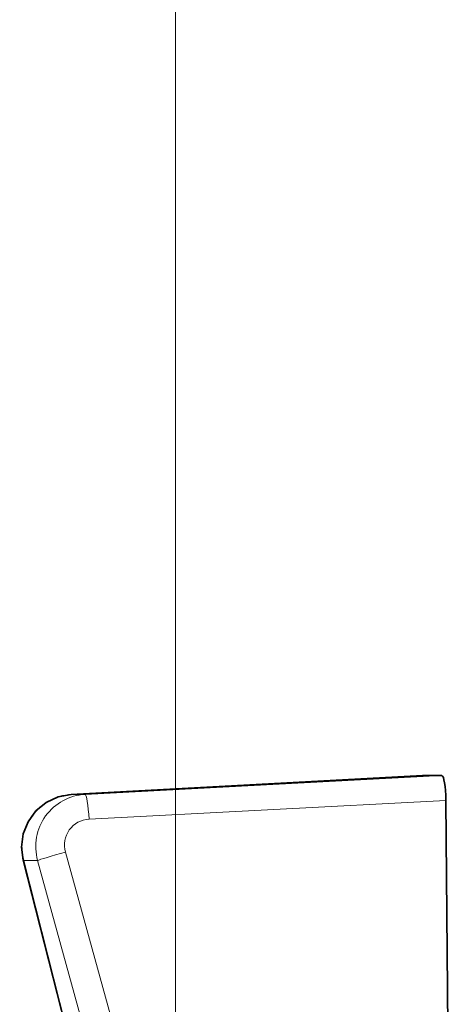
# Model space of a CAD drawing. Extents: x 0 to 420, y -3 to 294.
# Drawn here: x 273 to 279, y 210 to 222 of the extents above; entities that cross this region are included whole.
import ezdxf

# ---------------------------------------------------------------- set-up
doc = ezdxf.new("R2010")
doc.units = 0

msp = doc.modelspace()

# ---------------------------------------------------------------- linework, layer by layer
at = {"color": 7, "lineweight": 13}
for p, q in [((275.389709, 200.006317), (275.389709, 246.018555)), ((274.0672, 212.360489), (278.522034, 212.598511)), ((278.765106, 212.598511), (274.241943, 212.360489)), ((274.241943, 212.360489), (274.0672, 212.360489)), ((278.815613, 212.284805), (274.29248, 212.046783)), ((273.992737, 211.627625), (276.077148, 204.06842)), ((273.463959, 211.522186), (275.383453, 203.962967)), ((273.641205, 211.522186), (273.463959, 211.522186)), ((273.641205, 211.522186), (275.725616, 203.962967))]:
    msp.add_line(p, q, dxfattribs=at)
at = {"color": 7, "lineweight": 35}
for p, q in [((274.06665, 212.360474), (278.521606, 212.598495)), ((278.765106, 212.598511), (278.522034, 212.598511)), ((278.847015, 208.706299), (278.815613, 212.284805)), ((273.459106, 211.526428), (275.378601, 203.967209))]:
    msp.add_line(p, q, dxfattribs=at)
msp.add_lwpolyline([(273.459106, 211.526428), (273.438477, 211.692642), (273.459473, 211.858673), (273.520782, 212.014481), (273.618866, 212.150528), (273.748077, 212.258057), (273.900574, 212.329803), (274.06665, 212.360474)], dxfattribs=at)
at = {"color": 7, "lineweight": 13}
msp.add_arc((274.310486, 211.717514), 0.329929, 93.13034, 195.79351, dxfattribs=at)
at = {"color": 7, "lineweight": 35}
msp.add_ellipse((278.764984, 212.264725), major_axis=(-0.000122, -0.333786), ratio=0.152002, start_param=1.631071696, end_param=3.141653815, dxfattribs=at)
at = {"color": 7, "lineweight": 13}
for centre, major_axis, ratio, start_param, end_param in [((274.098633, 211.694733), (-0.091736, -0.660522), 0.983787, 3.329753201, 5.10998905), ((274.27948, 211.694733), (0.172668, -0.644318), 0.991202, 2.934318361, 4.714554177), ((274.259186, 212.027618), (-0.017517, 0.33287), 0.102863, 4.764604265, 6.275186383), ((273.959442, 211.608459), (-0.32135, -0.088608), 0.029091, 4.600621202, 6.135743962), ((273.782196, 211.608459), (-0.32309, -0.082031), 0.107597, 0, 0.148245411)]:
    msp.add_ellipse(centre, major_axis=major_axis, ratio=ratio, start_param=start_param, end_param=end_param, dxfattribs=at)

doc.saveas('drawing.dxf')
